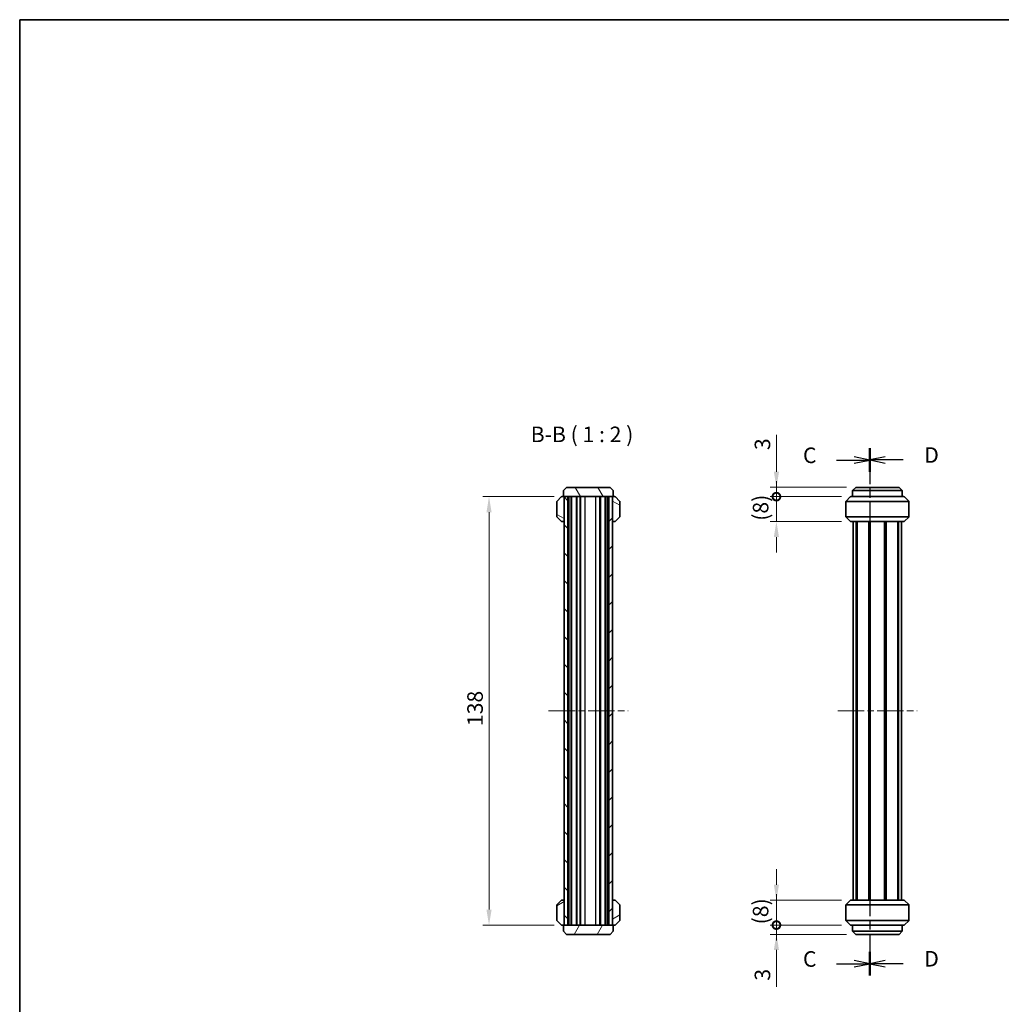
# Model space of a CAD drawing. Units: millimetres. Extents: x 0 to 2572, y 0 to 562.
# Drawn here: x 596 to 913, y 245 to 562 of the extents above; entities that cross this region are included whole.
import ezdxf

# ---------------------------------------------------------------- set-up
doc = ezdxf.new("R2010")
doc.units = ezdxf.units.MM
doc.header["$LTSCALE"] = 1.5
doc.linetypes.add('CHAIN', pattern=[0.3543, 0.2362, -0.0295, 0.0591, -0.0295])
doc.layers.get('Defpoints').update_dxf_attribs({"lineweight": 25})
for name, color, linetype, lineweight in [('Border (ISO)', 7, 'Continuous', 35), ('Dimension (ISO)', 7, 'Continuous', 18), ('Section Line (ISO)', 7, 'CHAIN', 25), ('Symbol (ISO)', 7, 'Continuous', 18), ('Visible (ISO)', 7, 'Continuous', 35), ('Visible Narrow (ISO)', 7, 'Continuous', 25)]:
    doc.layers.add(name, color=color, linetype=linetype, lineweight=lineweight)
doc.layers.add('Centerline (ISO)', color=7, linetype='Continuous', lineweight=18, true_color=0x80ffff)
doc.layers.add('Hatch (ISO)', color=1, linetype='Continuous', lineweight=18, true_color=0xff0000)
doc.styles.add('Note Text (TK)', font='MS PGothic.ttf')
doc.dimstyles.new('Default - Method 1b (TK)', dxfattribs={"dimscale": 1.5, "dimtxt": 2.5, "dimasz": 2.5, "dimexe": 1, "dimexo": 1.5, "dimgap": 1, "dimtad": 1, "dimtoh": 1, "dimrnd": 1e-08, "dimdsep": 46, "dimtxsty": 'Note Text (TK)', "dimcen": 0.09, "dimdle": 5, "dimclrd": 100, "dimclre": 100, "dimclrt": 7, "dimadec": 1, "dimazin": 1, "dimtfac": 1, "dimtmove": 0, "dimatfit": 3, "dimfxl": 1, "dimtolj": 1, "dimlwd": -1, "dimlwe": -1, "dimarcsym": 0})

# ---------------------------------------------------------------- blocks, each defined once
blk = doc.blocks.new('図面枠 tk図枠')
at = {"layer": 'Border (ISO)'}
for q in [(405.5, 289), (14.5, 8)]:
    blk.add_line((14.5, 289), q, dxfattribs=at)
blk = doc.blocks.new('2dTransSection2')
at = {"layer": 'Section Line (ISO)', "linetype": 'CHAIN', "ltscale": 16.353956}
blk.add_line((151.39, 219.97), (151.39, 135.06), dxfattribs=at)
at = {"layer": 'Section Line (ISO)', "linetype": 'Continuous', "lineweight": 50}
for p, q in [((151.39, 219.97), (151.39, 216.18)), ((151.39, 138.86), (151.39, 135.06))]:
    blk.add_line(p, q, dxfattribs=at)
at = {"layer": 'Section Line (ISO)', "linetype": 'Continuous'}
for p, q in [((146.04, 218.08), (148.89, 218.08)), ((151.39, 218.08), (148.89, 218.58)), ((148.89, 218.08), (151.39, 218.08)), ((148.89, 217.58), (151.39, 218.08)), ((146.04, 136.96), (148.89, 136.96)), ((151.39, 136.96), (148.89, 137.46)), ((148.89, 136.96), (151.39, 136.96)), ((148.89, 136.46), (151.39, 136.96))]:
    blk.add_line(p, q, dxfattribs=at)
at = {"layer": 'Section Line (ISO)', "char_height": 2.5, "attachment_point": 7, "style": 'Note Text (TK)'}
for insert in [(140.63, 216.81), (140.63, 135.69)]:
    blk.add_mtext('C', dxfattribs=dict(at, insert=insert))
blk = doc.blocks.new('2dTransSection3')
at = {"layer": 'Section Line (ISO)', "linetype": 'CHAIN', "ltscale": 16.356794}
blk.add_line((151.39, 219.99), (151.39, 135.06), dxfattribs=at)
at = {"layer": 'Section Line (ISO)', "linetype": 'Continuous', "lineweight": 50}
for p, q in [((151.39, 219.99), (151.39, 216.19)), ((151.39, 138.85), (151.39, 135.06))]:
    blk.add_line(p, q, dxfattribs=at)
at = {"layer": 'Section Line (ISO)', "linetype": 'Continuous'}
for p, q in [((153.89, 218.59), (151.39, 218.09)), ((153.89, 218.09), (151.39, 218.09)), ((151.39, 218.09), (153.89, 217.59)), ((156.74, 218.09), (153.89, 218.09)), ((153.89, 137.46), (151.39, 136.96)), ((153.89, 136.96), (151.39, 136.96)), ((151.39, 136.96), (153.89, 136.46)), ((156.74, 136.96), (153.89, 136.96))]:
    blk.add_line(p, q, dxfattribs=at)
at = {"layer": 'Section Line (ISO)', "char_height": 2.5, "attachment_point": 7, "style": 'Note Text (TK)'}
for insert in [(160.16, 216.86), (160.16, 135.73)]:
    blk.add_mtext('D', dxfattribs=dict(at, insert=insert))
blk = doc.blocks.new('*D29')
at = {"layer": 'Defpoints', "color": 0, "transparency": 16777216}
for p in [(771.65, 408.37), (747.65, 270.37), (771.65, 270.37)]:
    blk.add_point(p, dxfattribs=at)
at = {"layer": 'Dimension (ISO)', "color": 100, "transparency": 16777216}
for p, q in [((768.65, 408.37), (745.65, 408.37)), ((747.65, 403.37), (747.65, 275.37)), ((768.65, 270.37), (745.65, 270.37))]:
    blk.add_line(p, q, dxfattribs=at)
for points in [[(746.82, 403.37), (748.48, 403.37), (747.65, 408.37)], [(746.82, 275.37), (748.48, 275.37), (747.65, 270.37)]]:
    blk.add_solid(points, dxfattribs=at)
at = {"layer": 'Dimension (ISO)', "color": 7, "transparency": 16777216, "insert": (743.15, 334.47), "char_height": 5, "attachment_point": 4, "rotation": 90, "style": 'Note Text (TK)'}
blk.add_mtext('\\A1;138', dxfattribs=at)
blk = doc.blocks.new('_DotSmall')
at = {"color": 0, "linetype": 'ByBlock', "const_width": 0.5}
blk.add_lwpolyline([(-0.0625, 0, 1), (0.0625, 0, 1)], format="xyb", close=True, dxfattribs=at)
blk = doc.blocks.new('*D34')
at = {"layer": 'Defpoints', "color": 0, "transparency": 16777216}
for p in [(840.21, 411.37), (865.74, 411.37), (864.21, 408.37)]:
    blk.add_point(p, dxfattribs=at)
at = {"layer": 'Dimension (ISO)', "color": 100, "transparency": 16777216}
for p, q in [((840.21, 416.37), (840.21, 428.26)), ((862.74, 411.37), (838.21, 411.37)), ((840.21, 408.37), (840.21, 411.37)), ((861.21, 408.37), (838.21, 408.37)), ((840.21, 408.37), (840.21, 403.37))]:
    blk.add_line(p, q, dxfattribs=at)
blk.add_solid([(839.38, 416.37), (841.04, 416.37), (840.21, 411.37)], dxfattribs=at)
at = {"layer": 'Dimension (ISO)', "color": 100, "transparency": 16777216, "xscale": 5, "yscale": 5, "zscale": 5, "rotation": 90}
blk.add_blockref('_DotSmall', (840.21, 408.37), dxfattribs=at)
at = {"layer": 'Dimension (ISO)', "color": 7, "transparency": 16777216, "insert": (835.71, 423.37), "char_height": 5, "attachment_point": 4, "rotation": 90, "style": 'Note Text (TK)'}
blk.add_mtext('\\A1;3', dxfattribs=at)
blk = doc.blocks.new('*D35')
at = {"layer": 'Defpoints', "color": 0, "transparency": 16777216}
for p in [(840.21, 408.37), (864.21, 408.37), (864.21, 400.37)]:
    blk.add_point(p, dxfattribs=at)
at = {"layer": 'Dimension (ISO)', "color": 100, "transparency": 16777216}
for p, q in [((840.21, 408.37), (840.21, 413.37)), ((861.21, 408.37), (838.21, 408.37)), ((840.21, 400.37), (840.21, 408.37)), ((861.21, 400.37), (838.21, 400.37)), ((840.21, 395.37), (840.21, 390.37))]:
    blk.add_line(p, q, dxfattribs=at)
blk.add_solid([(839.38, 395.37), (841.04, 395.37), (840.21, 400.37)], dxfattribs=at)
at = {"layer": 'Dimension (ISO)', "color": 100, "transparency": 16777216, "xscale": 5, "yscale": 5, "zscale": 5, "rotation": 270}
blk.add_blockref('_DotSmall', (840.21, 408.37), dxfattribs=at)
at = {"layer": 'Dimension (ISO)', "color": 7, "transparency": 16777216, "insert": (835.11, 400.6), "char_height": 5, "attachment_point": 4, "rotation": 90, "style": 'Note Text (TK)'}
blk.add_mtext('\\A1;(8)', dxfattribs=at)
blk = doc.blocks.new('*D36')
at = {"layer": 'Defpoints', "color": 0, "transparency": 16777216}
for p in [(840.21, 278.37), (864.21, 278.37), (864.21, 270.37)]:
    blk.add_point(p, dxfattribs=at)
at = {"layer": 'Dimension (ISO)', "color": 100, "transparency": 16777216}
for p, q in [((840.21, 283.37), (840.21, 288.37)), ((861.21, 278.37), (838.21, 278.37)), ((840.21, 270.37), (840.21, 278.37)), ((861.21, 270.37), (838.21, 270.37)), ((840.21, 270.37), (840.21, 265.37))]:
    blk.add_line(p, q, dxfattribs=at)
blk.add_solid([(839.38, 283.37), (841.04, 283.37), (840.21, 278.37)], dxfattribs=at)
at = {"layer": 'Dimension (ISO)', "color": 100, "transparency": 16777216, "xscale": 5, "yscale": 5, "zscale": 5, "rotation": 90}
blk.add_blockref('_DotSmall', (840.21, 270.37), dxfattribs=at)
at = {"layer": 'Dimension (ISO)', "color": 7, "transparency": 16777216, "insert": (835.11, 270.6), "char_height": 5, "attachment_point": 4, "rotation": 90, "style": 'Note Text (TK)'}
blk.add_mtext('\\A1;(8)', dxfattribs=at)
blk = doc.blocks.new('*D37')
at = {"layer": 'Defpoints', "color": 0, "transparency": 16777216}
for p in [(840.21, 270.37), (864.21, 270.37), (865.74, 267.37)]:
    blk.add_point(p, dxfattribs=at)
at = {"layer": 'Dimension (ISO)', "color": 100, "transparency": 16777216}
for p, q in [((840.21, 270.37), (840.21, 280.37)), ((861.21, 270.37), (838.21, 270.37)), ((840.21, 270.37), (840.21, 267.37)), ((862.74, 267.37), (838.21, 267.37)), ((840.21, 262.37), (840.21, 250.47))]:
    blk.add_line(p, q, dxfattribs=at)
blk.add_solid([(839.38, 262.37), (841.04, 262.37), (840.21, 267.37)], dxfattribs=at)
at = {"layer": 'Dimension (ISO)', "color": 100, "transparency": 16777216, "xscale": 5, "yscale": 5, "zscale": 5, "rotation": 270}
blk.add_blockref('_DotSmall', (840.21, 270.37), dxfattribs=at)
at = {"layer": 'Dimension (ISO)', "color": 7, "transparency": 16777216, "insert": (835.71, 252.47), "char_height": 5, "attachment_point": 4, "rotation": 90, "style": 'Note Text (TK)'}
blk.add_mtext('\\A1;3', dxfattribs=at)

msp = doc.modelspace()

# ---------------------------------------------------------------- hatches: boundary and pattern name
at = {"layer": 'Hatch (ISO)'}
h = msp.add_hatch(dxfattribs=at)
h.set_pattern_fill('ANSI31', color=256, scale=50.8, angle=75.000175, style=0)
h.set_pattern_definition([(120.0002, (567.5, -16), (-5.49925, -3.17502), [])])
h.paths.add_polyline_path([(772.6509, 411.3668), (771.6509, 410.3668), (771.6509, 408.3668), (771.8509, 408.3668), (773.0509, 408.3668), (786.2509, 408.3668), (787.4509, 408.3668), (787.6509, 408.3668), (787.6509, 410.3668), (786.6509, 411.3668)])
h = msp.add_hatch(dxfattribs=at)
h.set_pattern_fill('ANSI31', color=256, scale=50.8, angle=105.000246, style=0)
h.set_pattern_definition([(150.0002, (567.5, -16), (-3.17498, -5.499275), [])])
edge = h.paths.add_edge_path()
edge.add_ellipse((789.5009, 406.7425), major_axis=(0.3, 0), ratio=1, start_angle=0, end_angle=45)
edge.add_line((789.713, 406.9547), (788.3888, 408.2789))
edge.add_ellipse((788.1766, 408.0668), major_axis=(0.2121, 0.2121), ratio=1, start_angle=0, end_angle=45)
edge.add_line((788.1766, 408.3668), (787.7509, 408.3668))
edge.add_ellipse((787.7509, 408.0668), major_axis=(0, 0.3), ratio=1, start_angle=0, end_angle=90)
edge.add_line((787.4509, 408.0668), (787.4509, 400.6668))
edge.add_ellipse((787.7509, 400.6668), major_axis=(-0.3, 0), ratio=1, start_angle=0, end_angle=90)
edge.add_line((787.7509, 400.3668), (788.1766, 400.3668))
edge.add_ellipse((788.1766, 400.6668), major_axis=(0, -0.3), ratio=1, start_angle=0, end_angle=45)
edge.add_line((788.3888, 400.4547), (789.713, 401.7789))
edge.add_ellipse((789.5009, 401.991), major_axis=(0.2121, -0.2121), ratio=1, start_angle=0, end_angle=45)
edge.add_line((789.8009, 401.991), (789.8009, 406.7425))
edge = h.paths.add_edge_path()
edge.add_ellipse((771.5509, 400.6668), major_axis=(0, -0.3), ratio=1, start_angle=0, end_angle=90)
edge.add_line((771.8509, 400.6668), (771.8509, 408.0668))
edge.add_ellipse((771.5509, 408.0668), major_axis=(0.3, 0), ratio=1, start_angle=0, end_angle=90)
edge.add_line((771.5509, 408.3668), (771.1252, 408.3668))
edge.add_ellipse((771.1252, 408.0668), major_axis=(0, 0.3), ratio=1, start_angle=0, end_angle=45)
edge.add_line((770.913, 408.2789), (769.5888, 406.9547))
edge.add_ellipse((769.8009, 406.7425), major_axis=(-0.2121, 0.2121), ratio=1, start_angle=0, end_angle=45)
edge.add_line((769.5009, 406.7425), (769.5009, 401.991))
edge.add_ellipse((769.8009, 401.991), major_axis=(-0.3, 0), ratio=1, start_angle=0, end_angle=45)
edge.add_line((769.5888, 401.7789), (770.913, 400.4547))
edge.add_ellipse((771.1252, 400.6668), major_axis=(-0.2121, -0.2121), ratio=1, start_angle=0, end_angle=45)
edge.add_line((771.1252, 400.3668), (771.5509, 400.3668))
h = msp.add_hatch(dxfattribs=at)
h.set_pattern_fill('ANSI31', color=256, scale=50.8, angle=90.00021, style=0)
h.set_pattern_definition([(135.0002, (567.5, -16), (-4.49011, -4.490145), [])])
h.paths.add_polyline_path([(771.8509, 408.3668), (771.8509, 408.0668), (771.8509, 400.6668), (771.8509, 278.0668), (771.8509, 270.6668), (771.8509, 270.3668), (773.0509, 270.3668), (773.0509, 408.3668)])
h = msp.add_hatch(dxfattribs=at)
h.set_pattern_fill('ANSI31', color=256, scale=50.8, style=0)
h.set_pattern_definition([(45, (567.5, -16), (-4.49013, 4.49013), [])])
h.paths.add_polyline_path([(787.4509, 270.3668), (787.4509, 270.6668), (787.4509, 278.0668), (787.4509, 400.6668), (787.4509, 408.0668), (787.4509, 408.3668), (786.2509, 408.3668), (786.2509, 270.3668)])
h = msp.add_hatch(dxfattribs=at)
h.set_pattern_fill('ANSI31', color=256, scale=50.8, angle=-14.999978, style=0)
h.set_pattern_definition([(30, (567.5, -16), (-3.175, 5.49926), [])])
edge = h.paths.add_edge_path()
edge.add_ellipse((769.8009, 271.991), major_axis=(-0.3, 0), ratio=1, start_angle=0, end_angle=45)
edge.add_line((769.5888, 271.7789), (770.913, 270.4547))
edge.add_ellipse((771.1252, 270.6668), major_axis=(-0.2121, -0.2121), ratio=1, start_angle=0, end_angle=45)
edge.add_line((771.1252, 270.3668), (771.5509, 270.3668))
edge.add_ellipse((771.5509, 270.6668), major_axis=(0, -0.3), ratio=1, start_angle=0, end_angle=90)
edge.add_line((771.8509, 270.6668), (771.8509, 278.0668))
edge.add_ellipse((771.5509, 278.0668), major_axis=(0.3, 0), ratio=1, start_angle=0, end_angle=90)
edge.add_line((771.5509, 278.3668), (771.1252, 278.3668))
edge.add_ellipse((771.1252, 278.0668), major_axis=(0, 0.3), ratio=1, start_angle=0, end_angle=45)
edge.add_line((770.913, 278.2789), (769.5888, 276.9547))
edge.add_ellipse((769.8009, 276.7425), major_axis=(-0.2121, 0.2121), ratio=1, start_angle=0, end_angle=45)
edge.add_line((769.5009, 276.7425), (769.5009, 271.991))
edge = h.paths.add_edge_path()
edge.add_ellipse((787.7509, 278.0668), major_axis=(0, 0.3), ratio=1, start_angle=0, end_angle=90)
edge.add_line((787.4509, 278.0668), (787.4509, 270.6668))
edge.add_ellipse((787.7509, 270.6668), major_axis=(-0.3, 0), ratio=1, start_angle=0, end_angle=90)
edge.add_line((787.7509, 270.3668), (788.1766, 270.3668))
edge.add_ellipse((788.1766, 270.6668), major_axis=(0, -0.3), ratio=1, start_angle=0, end_angle=45)
edge.add_line((788.3888, 270.4547), (789.713, 271.7789))
edge.add_ellipse((789.5009, 271.991), major_axis=(0.2121, -0.2121), ratio=1, start_angle=0, end_angle=45)
edge.add_line((789.8009, 271.991), (789.8009, 276.7425))
edge.add_ellipse((789.5009, 276.7425), major_axis=(0.3, 0), ratio=1, start_angle=0, end_angle=45)
edge.add_line((789.713, 276.9547), (788.3888, 278.2789))
edge.add_ellipse((788.1766, 278.0668), major_axis=(0.2121, 0.2121), ratio=1, start_angle=0, end_angle=45)
edge.add_line((788.1766, 278.3668), (787.7509, 278.3668))
h = msp.add_hatch(dxfattribs=at)
h.set_pattern_fill('ANSI31', color=256, scale=50.8, angle=14.999978, style=0)
h.set_pattern_definition([(60, (567.5, -16), (-5.49926, 3.175), [])])
h.paths.add_polyline_path([(786.6509, 267.3668), (787.6509, 268.3668), (787.6509, 270.3668), (787.4509, 270.3668), (786.2509, 270.3668), (773.0509, 270.3668), (771.8509, 270.3668), (771.6509, 270.3668), (771.6509, 268.3668), (772.6509, 267.3668)])

# ---------------------------------------------------------------- linework, layer by layer
at = {"layer": 'Centerline (ISO)', "linetype": 'CHAIN', "ltscale": 23.990969}
for p, q in [((766.8509, 339.3668), (792.4509, 339.3668)), ((859.9356, 339.3668), (885.5356, 339.3668))]:
    msp.add_line(p, q, dxfattribs=at)
at = {"layer": 'Visible (ISO)'}
for p, q in [((772.6509, 411.3668), (771.6509, 410.3668)), ((771.6509, 410.3668), (771.6509, 408.3668)), ((786.6509, 411.3668), (772.6509, 411.3668)), ((787.6509, 410.3668), (786.6509, 411.3668)), ((787.6509, 408.3668), (787.6509, 410.3668)), ((864.7356, 410.3668), (865.7356, 411.3668)), ((880.7356, 410.3668), (864.7356, 410.3668)), ((864.7356, 410.3668), (864.7356, 408.3668)), ((865.7356, 411.3668), (879.7356, 411.3668)), ((879.7356, 411.3668), (880.7356, 410.3668)), ((880.7356, 410.3668), (880.7356, 408.3668)), ((769.5009, 406.7425), (769.5009, 401.991)), ((770.913, 408.2789), (769.5888, 406.9547)), ((771.5509, 408.3668), (771.1252, 408.3668)), ((771.6509, 408.3668), (771.5509, 408.3668)), ((771.6509, 408.3668), (787.6509, 408.3668)), ((771.8509, 408.3668), (771.8509, 270.3668)), ((773.0509, 408.3668), (771.8509, 408.3668)), ((771.8509, 400.6668), (771.8509, 408.0668)), ((773.0509, 270.3668), (773.0509, 408.3668)), ((773.3773, 270.3668), (773.3773, 408.3668)), ((774.0509, 270.3668), (774.0509, 408.3668)), ((774.2009, 270.3668), (774.2009, 408.3668)), ((775.8009, 270.3668), (775.8009, 408.3668)), ((775.9509, 270.3668), (775.9509, 408.3668)), ((777.0009, 270.3668), (777.0009, 408.3668)), ((777.1009, 270.3668), (777.1009, 408.3668)), ((783.5009, 270.3668), (783.5009, 408.3668)), ((785.1009, 270.3668), (785.1009, 408.3668)), ((785.2509, 270.3668), (785.2509, 408.3668)), ((785.9245, 270.3668), (785.9245, 408.3668)), ((787.4509, 408.3668), (786.2509, 408.3668)), ((786.2509, 408.3668), (786.2509, 270.3668)), ((787.4509, 270.3668), (787.4509, 408.3668)), ((787.4509, 408.0668), (787.4509, 400.6668)), ((787.7509, 408.3668), (787.6509, 408.3668)), ((788.1766, 408.3668), (787.7509, 408.3668)), ((789.713, 406.9547), (788.3888, 408.2789)), ((789.8009, 401.991), (789.8009, 406.7425)), ((862.5856, 401.991), (862.5856, 406.7425)), ((862.6734, 406.9547), (863.9977, 408.2789)), ((864.2098, 408.3668), (881.2613, 408.3668)), ((882.7977, 406.9547), (881.4734, 408.2789)), ((882.8856, 401.991), (882.8856, 406.7425)), ((769.5888, 401.7789), (770.913, 400.4547)), ((771.1252, 400.3668), (771.5509, 400.3668)), ((771.5509, 400.3668), (771.8509, 400.3668)), ((787.4509, 400.3668), (787.7509, 400.3668)), ((787.7509, 400.3668), (788.1766, 400.3668)), ((788.3888, 400.4547), (789.713, 401.7789)), ((863.9977, 400.4547), (862.6734, 401.7789)), ((881.2613, 400.3668), (864.2098, 400.3668)), ((864.9356, 278.3668), (864.9356, 400.3668)), ((865.9305, 278.3668), (865.9305, 400.3668)), ((866.1845, 278.3668), (866.1845, 400.3668)), ((869.9729, 278.3668), (869.9729, 400.3668)), ((870.2856, 278.3668), (870.2856, 400.3668)), ((870.2856, 278.3668), (870.2856, 400.3668)), ((870.4385, 278.3668), (870.4385, 400.3668)), ((875.0326, 278.3668), (875.0326, 400.3668)), ((875.1856, 278.3668), (875.1856, 400.3668)), ((875.4982, 278.3668), (875.4982, 400.3668)), ((879.2866, 278.3668), (879.2866, 400.3668)), ((879.5406, 278.3668), (879.5406, 400.3668)), ((880.5356, 278.3668), (880.5356, 400.3668)), ((881.4734, 400.4547), (882.7977, 401.7789)), ((769.5009, 276.7425), (769.5009, 271.991)), ((770.913, 278.2789), (769.5888, 276.9547)), ((771.5509, 278.3668), (771.1252, 278.3668)), ((771.8509, 278.3668), (771.5509, 278.3668)), ((771.8509, 270.6668), (771.8509, 278.0668)), ((787.7509, 278.3668), (787.4509, 278.3668)), ((787.4509, 278.0668), (787.4509, 270.6668)), ((788.1766, 278.3668), (787.7509, 278.3668)), ((789.713, 276.9547), (788.3888, 278.2789)), ((789.8009, 271.991), (789.8009, 276.7425)), ((862.5856, 276.7425), (862.5856, 271.991)), ((863.9977, 278.2789), (862.6734, 276.9547)), ((864.2098, 278.3668), (881.2613, 278.3668)), ((881.4734, 278.2789), (882.7977, 276.9547)), ((882.8856, 276.7425), (882.8856, 271.991)), ((769.5888, 271.7789), (770.913, 270.4547)), ((771.1252, 270.3668), (771.5509, 270.3668)), ((771.5509, 270.3668), (771.6509, 270.3668)), ((787.6509, 270.3668), (771.6509, 270.3668)), ((771.6509, 270.3668), (771.6509, 268.3668)), ((771.8509, 270.3668), (773.0509, 270.3668)), ((786.2509, 270.3668), (787.4509, 270.3668)), ((787.6509, 268.3668), (787.6509, 270.3668)), ((787.6509, 270.3668), (787.7509, 270.3668)), ((787.7509, 270.3668), (788.1766, 270.3668)), ((788.3888, 270.4547), (789.713, 271.7789)), ((862.6734, 271.7789), (863.9977, 270.4547)), ((881.2613, 270.3668), (864.2098, 270.3668)), ((864.7356, 268.3668), (864.7356, 270.3668)), ((880.7356, 268.3668), (880.7356, 270.3668)), ((882.7977, 271.7789), (881.4734, 270.4547)), ((771.6509, 268.3668), (772.6509, 267.3668)), ((772.6509, 267.3668), (786.6509, 267.3668)), ((786.6509, 267.3668), (787.6509, 268.3668)), ((865.7356, 267.3668), (864.7356, 268.3668)), ((864.7356, 268.3668), (880.7356, 268.3668)), ((879.7356, 267.3668), (865.7356, 267.3668)), ((880.7356, 268.3668), (879.7356, 267.3668))]:
    msp.add_line(p, q, dxfattribs=at)
for centre, start, end in [((769.8009, 406.7425), 135, 180), ((771.1252, 408.0668), 90, 135), ((771.5509, 408.0668), 0, 90), ((787.7509, 408.0668), 90, 180), ((788.1766, 408.0668), 45, 90), ((789.5009, 406.7425), 0, 45), ((862.8856, 406.7425), 135, 180), ((864.2098, 408.0668), 90, 135), ((881.2613, 408.0668), 45, 90), ((882.5856, 406.7425), 0, 45), ((769.8009, 401.991), 180, 225), ((771.1252, 400.6668), 225, 270), ((771.5509, 400.6668), 270, 0), ((787.7509, 400.6668), 180, 270), ((788.1766, 400.6668), 270, 315), ((789.5009, 401.991), 315, 0), ((862.8856, 401.991), 180, 225), ((864.2098, 400.6668), 225, 270), ((881.2613, 400.6668), 270, 315), ((882.5856, 401.991), 315, 0), ((769.8009, 276.7425), 135, 180), ((771.1252, 278.0668), 90, 135), ((771.5509, 278.0668), 0, 90), ((787.7509, 278.0668), 90, 180), ((788.1766, 278.0668), 45, 90), ((789.5009, 276.7425), 0, 45), ((862.8856, 276.7425), 135, 180), ((864.2098, 278.0668), 90, 135), ((881.2613, 278.0668), 45, 90), ((882.5856, 276.7425), 0, 45), ((769.8009, 271.991), 180, 225), ((771.1252, 270.6668), 225, 270), ((771.5509, 270.6668), 270, 0), ((787.7509, 270.6668), 180, 270), ((788.1766, 270.6668), 270, 315), ((789.5009, 271.991), 315, 0), ((862.8856, 271.991), 180, 225), ((864.2098, 270.6668), 225, 270), ((881.2613, 270.6668), 270, 315), ((882.5856, 271.991), 315, 0)]:
    msp.add_arc(centre, 0.3, start, end, dxfattribs=at)
at = {"layer": 'Visible Narrow (ISO)'}
for p, q in [((778.6009, 270.3668), (778.6009, 408.3668)), ((782.0947, 270.3668), (782.0947, 408.3668)), ((783.3385, 270.3668), (783.3385, 408.3668)), ((882.8856, 406.7425), (862.5856, 406.7425)), ((862.6734, 406.9547), (882.7977, 406.9547)), ((881.4734, 408.2789), (863.9977, 408.2789)), ((862.5856, 401.991), (882.8856, 401.991)), ((882.7977, 401.7789), (862.6734, 401.7789)), ((863.9977, 400.4547), (881.4734, 400.4547)), ((882.8856, 276.7425), (862.5856, 276.7425)), ((862.6734, 276.9547), (882.7977, 276.9547)), ((881.4734, 278.2789), (863.9977, 278.2789)), ((862.5856, 271.991), (882.8856, 271.991)), ((882.7977, 271.7789), (862.6734, 271.7789)), ((863.9977, 270.4547), (881.4734, 270.4547))]:
    msp.add_line(p, q, dxfattribs=at)

# ---------------------------------------------------------------- block references
at = {"xscale": 2, "yscale": 2, "zscale": 2}
msp.add_blockref('図面枠 tk図枠', (567.5, -16), dxfattribs=at)
at = {"layer": 'Section Line (ISO)', "xscale": 2, "yscale": 2, "zscale": 2}
for name in ['2dTransSection2', '2dTransSection3']:
    msp.add_blockref(name, (567.5, -16), dxfattribs=at)

# ---------------------------------------------------------------- texts
at = {"layer": 'Symbol (ISO)', "color": 7, "insert": (761.0721, 424.3668), "char_height": 5, "attachment_point": 7, "style": 'Note Text (TK)'}
msp.add_mtext('B-B ( 1 : 2 )', dxfattribs=at)

# ---------------------------------------------------------------- dimensions: what is measured, and where the dimension line sits
at = {"layer": 'Dimension (ISO)', "color": 100, "true_color": 0x00ff3f}
for base, p1, p2, angle, override, picture, middle in [((840.2098, 411.3668), (864.2098, 408.3668), (865.7356, 411.3668), 90, {"dimscale": 0, "dimtxt": 5, "dimasz": 5, "dimexe": 2, "dimexo": 3, "dimgap": 2, "dimtoh": 0, "dimdec": 2, "dimblk1": 'DotSmall', "dimsah": 1, "dimcen": 0.18, "dimdle": 0, "dimtol": 0, "dimlim": 0, "dimtp": 0, "dimtm": 0, "dimtdec": 2, "dimtofl": 1, "dimatfit": 1}, '*D34', (840.2098, 424.8156)), ((747.6509, 270.3668), (771.6509, 408.3668), (771.6509, 270.3668), 270, {"dimscale": 0, "dimtxt": 5, "dimasz": 5, "dimexe": 2, "dimexo": 3, "dimgap": 2, "dimtoh": 0, "dimdec": 2, "dimcen": 0.18, "dimtol": 0, "dimlim": 0, "dimtp": 0, "dimtm": 0, "dimtdec": 2, "dimtofl": 0, "dimatfit": 1}, '*D29', (747.6509, 339.3668)), ((840.2098, 270.3668), (865.7356, 267.3668), (864.2098, 270.3668), 90, {"dimscale": 0, "dimtxt": 5, "dimasz": 5, "dimexe": 2, "dimexo": 3, "dimgap": 2, "dimtoh": 0, "dimdec": 2, "dimblk2": 'DotSmall', "dimsah": 1, "dimcen": 0.18, "dimdle": 0, "dimtol": 0, "dimlim": 0, "dimtp": 0, "dimtm": 0, "dimtdec": 2, "dimtofl": 1, "dimatfit": 1}, '*D37', (840.2098, 253.9179))]:
    dim = msp.add_linear_dim(base=base, p1=p1, p2=p2, angle=angle, dimstyle='Default - Method 1b (TK)', override=override, dxfattribs=at)
    dim.commit()
    dim.dimension.update_dxf_attribs({"geometry": picture, "text_midpoint": middle, "dimtype": 160})
for base, p1, p2, override, picture, middle in [((840.2098, 408.3668), (864.2098, 400.3668), (864.2098, 408.3668), {"dimscale": 0, "dimtxt": 5, "dimasz": 5, "dimexe": 2, "dimexo": 3, "dimgap": 2, "dimtoh": 0, "dimdec": 2, "dimblk2": 'DotSmall', "dimsah": 1, "dimcen": 0.18, "dimdle": 0, "dimtol": 0, "dimlim": 0, "dimtp": 0, "dimtm": 0, "dimtdec": 2, "dimtofl": 1, "dimatfit": 1}, '*D35', (840.2098, 404.3668)), ((840.2098, 278.3668), (864.2098, 270.3668), (864.2098, 278.3668), {"dimscale": 0, "dimtxt": 5, "dimasz": 5, "dimexe": 2, "dimexo": 3, "dimgap": 2, "dimtoh": 0, "dimdec": 2, "dimblk1": 'DotSmall', "dimsah": 1, "dimcen": 0.18, "dimdle": 0, "dimtol": 0, "dimlim": 0, "dimtp": 0, "dimtm": 0, "dimtdec": 2, "dimtofl": 1, "dimatfit": 1}, '*D36', (840.2098, 274.3668))]:
    dim = msp.add_linear_dim(base=base, p1=p1, p2=p2, angle=90, text='(<>)', dimstyle='Default - Method 1b (TK)', override=override, dxfattribs=at)
    dim.commit()
    dim.dimension.update_dxf_attribs({"geometry": picture, "text_midpoint": middle, "dimtype": 160})

doc.saveas('drawing.dxf')
